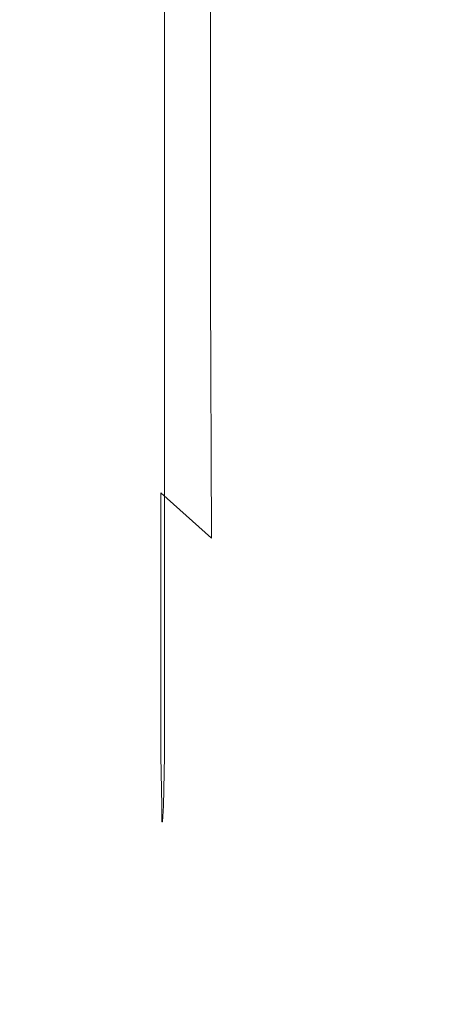
# Model space of a CAD drawing. Extents: x 0 to 1168, y -1150 to 0.
# Drawn here: x 1148 to 1149, y -316 to -313 of the extents above; entities that cross this region are included whole.
import ezdxf

# ---------------------------------------------------------------- set-up
doc = ezdxf.new("R2010")
doc.units = 0
doc.header["$MEASUREMENT"] = 0
doc.layers.add('CHROM', color=253, linetype='Continuous')

msp = doc.modelspace()

# ---------------------------------------------------------------- linework, layer by layer
at = {"layer": 'CHROM', "lineweight": 0}
for points, invisible_edges in [([(1148.7994, -313.4495, 1939.3464), (1148.5428, -313.3662, 1939.432), (1148.5428, -312.1293, 1937.7985), (1148.7994, -312.2001, 1937.7056)], 15), ([(1148.6235, -313.3662, 1974.874), (1148.9288, -313.4495, 1974.879), (1148.9166, -312.2001, 1976.5859), (1148.6161, -312.1293, 1976.5469)], 11), ([(1147.6996, -312.4958, 1974.1357), (1147.6996, -313.3322, 1972.2965), (1147.7241, -313.4935, 1972.3943), (1147.7241, -312.6401, 1974.2578)], 15), ([(1147.6996, -313.3322, 1942.144), (1147.6996, -312.4958, 1940.3051), (1147.7241, -312.6401, 1940.1827), (1147.7241, -313.4935, 1942.0463)], 15), ([(1147.7241, -312.6401, 1974.2578), (1147.7241, -313.4935, 1972.3943), (1147.7582, -313.5961, 1972.4677), (1147.7582, -312.733, 1974.3458)], 15), ([(1147.7241, -313.4935, 1942.0463), (1147.7241, -312.6401, 1940.1827), (1147.7582, -312.733, 1940.0947), (1147.7582, -313.5961, 1941.9728)], 15), ([(1147.6752, -313.623, 1967.7383), (1147.6752, -313.2513, 1969.9688), (1147.6703, -312.6696, 1969.8315), (1147.6703, -313.0192, 1967.6648)], 15), ([(1147.6752, -313.2513, 1944.4722), (1147.6752, -313.623, 1946.7024), (1147.6703, -313.0192, 1946.7756), (1147.6703, -312.6696, 1944.609)], 15), ([(1147.6849, -313.6598, 1970.0981), (1147.6849, -313.0778, 1972.1549), (1147.6752, -312.694, 1971.9567), (1147.6752, -313.2513, 1969.9688)], 15), ([(1147.6849, -313.0778, 1942.2856), (1147.6849, -313.6598, 1944.3424), (1147.6752, -313.2513, 1944.4722), (1147.6752, -312.694, 1942.4838)], 15), ([(1147.7582, -312.733, 1974.3458), (1147.7582, -313.5961, 1972.4677), (1147.8022, -313.6744, 1972.5361), (1147.8022, -312.8064, 1974.4216)], 15), ([(1147.7582, -313.5961, 1941.9728), (1147.7582, -312.733, 1940.0947), (1147.8022, -312.8064, 1940.0189), (1147.8022, -313.6744, 1941.9043)], 15), ([(1147.8022, -313.6744, 1972.5361), (1147.8611, -313.7673, 1972.6119), (1147.8611, -312.8895, 1974.5096), (1147.8022, -312.8064, 1974.4216)], 15), ([(1147.8611, -313.7673, 1941.8285), (1147.8022, -313.6744, 1941.9043), (1147.8022, -312.8064, 1940.0189), (1147.8611, -312.8895, 1939.9308)], 15), ([(1147.8611, -313.7673, 1972.6119), (1147.9391, -313.8699, 1972.6953), (1147.9391, -312.9824, 1974.6027), (1147.8611, -312.8895, 1974.5096)], 15), ([(1147.9366, -313.8699, 1941.7404), (1147.8611, -313.7673, 1941.8285), (1147.8611, -312.8895, 1939.9308), (1147.9366, -312.9824, 1939.833)], 15), ([(1148.0367, -313.9775, 1941.6499), (1147.9366, -313.8699, 1941.7404), (1147.9366, -312.9824, 1939.833), (1148.0367, -313.0804, 1939.7327)], 15), ([(1147.9391, -313.8699, 1972.6953), (1148.0466, -313.9775, 1972.7711), (1148.0466, -313.0804, 1974.6931), (1147.9391, -312.9824, 1974.6027)], 13), ([(1147.6752, -313.848, 1965.2977), (1147.6752, -313.623, 1967.7383), (1147.6703, -313.0192, 1967.6648), (1147.6703, -313.2269, 1965.261)], 15), ([(1147.6752, -313.623, 1946.7024), (1147.6752, -313.848, 1949.1428), (1147.6703, -313.2269, 1949.1796), (1147.6703, -313.0192, 1946.7756)], 15), ([(1147.6849, -313.0778, 1972.1549), (1147.6849, -313.6598, 1970.0981), (1147.6996, -313.9311, 1970.1959), (1147.6996, -313.3322, 1972.2965)], 15), ([(1147.6849, -313.6598, 1944.3424), (1147.6849, -313.0778, 1942.2856), (1147.6996, -313.3322, 1942.144), (1147.6996, -313.9311, 1944.2446)], 15), ([(1148.1664, -314.0876, 1941.5593), (1148.0367, -313.9775, 1941.6499), (1148.0367, -313.0804, 1939.7327), (1148.1664, -313.1781, 1939.6301)], 15), ([(1148.0466, -313.9775, 1972.7711), (1148.1932, -314.0876, 1972.8322), (1148.1909, -313.1781, 1974.7737), (1148.0466, -313.0804, 1974.6931)], 15), ([(1148.3351, -314.1927, 1941.4692), (1148.1664, -314.0876, 1941.5593), (1148.1664, -313.1781, 1939.6301), (1148.3351, -313.2758, 1939.5272)], 13), ([(1148.1932, -314.0876, 1972.8322), (1148.384, -314.1927, 1972.8712), (1148.3791, -313.2758, 1974.835), (1148.1909, -313.1781, 1974.7737)], 15), ([(1147.6752, -313.958, 1962.6932), (1147.6752, -313.848, 1965.2977), (1147.6703, -313.2269, 1965.261), (1147.6703, -313.3322, 1962.6785)], 15), ([(1147.6752, -313.848, 1949.1428), (1147.6752, -313.958, 1951.7473), (1147.6703, -313.3322, 1951.7622), (1147.6703, -313.2269, 1949.1796)], 15), ([(1147.6849, -314.0485, 1967.8138), (1147.6849, -313.6598, 1970.0981), (1147.6752, -313.2513, 1969.9688), (1147.6752, -313.623, 1967.7383)], 15), ([(1147.6849, -313.6598, 1944.3424), (1147.6849, -314.0485, 1946.6266), (1147.6752, -313.623, 1946.7024), (1147.6752, -313.2513, 1944.4722)], 15), ([(1148.5428, -314.2955, 1941.3837), (1148.3351, -314.1927, 1941.4692), (1148.3351, -313.2758, 1939.5272), (1148.5428, -313.3662, 1939.432)], 15), ([(1148.384, -314.1927, 1972.8712), (1148.6307, -314.2955, 1972.8837), (1148.6235, -313.3662, 1974.874), (1148.3791, -313.2758, 1974.835)], 15), ([(1147.6752, -313.9972, 1959.9835), (1147.6752, -313.958, 1962.6932), (1147.6703, -313.3322, 1962.6785), (1147.6703, -313.3662, 1959.9788)], 15), ([(1147.6752, -313.958, 1951.7473), (1147.6752, -313.9972, 1954.457), (1147.6703, -313.3662, 1954.4618), (1147.6703, -313.3322, 1951.7622)], 15), ([(1147.6996, -313.3322, 1972.2965), (1147.6996, -313.9311, 1970.1959), (1147.7241, -314.1023, 1970.267), (1147.7241, -313.4935, 1972.3943)], 15), ([(1147.6996, -313.9311, 1944.2446), (1147.6996, -313.3322, 1942.144), (1147.7241, -313.4935, 1942.0463), (1147.7241, -314.1023, 1944.1738)], 15), ([(1147.6752, -313.9972, 1957.2203), (1147.6752, -313.9972, 1959.9835), (1147.6703, -313.3662, 1959.9788), (1147.6703, -313.3662, 1957.2203)], 15), ([(1147.6752, -313.9972, 1954.457), (1147.6752, -313.9972, 1957.2203), (1147.6703, -313.3662, 1957.2203), (1147.6703, -313.3662, 1954.4618)], 15), ([(1148.8019, -314.386, 1941.3051), (1148.5428, -314.2955, 1941.3837), (1148.5428, -313.3662, 1939.432), (1148.7994, -313.4495, 1939.3464)], 15), ([(1148.6307, -314.2955, 1972.8837), (1148.9387, -314.386, 1972.854), (1148.9288, -313.4495, 1974.879), (1148.6235, -313.3662, 1974.874)], 15), ([(1147.7241, -313.4935, 1972.3943), (1147.7241, -314.1023, 1970.267), (1147.7582, -314.2123, 1970.328), (1147.7582, -313.5961, 1972.4677)], 15), ([(1147.7241, -314.1023, 1944.1738), (1147.7241, -313.4935, 1942.0463), (1147.7582, -313.5961, 1941.9728), (1147.7582, -314.2123, 1944.1125)], 15), ([(1147.7582, -313.5961, 1972.4677), (1147.7582, -314.2123, 1970.328), (1147.8022, -314.2955, 1970.3843), (1147.8022, -313.6744, 1972.5361)], 15), ([(1147.7582, -314.2123, 1944.1125), (1147.7582, -313.5961, 1941.9728), (1147.8022, -313.6744, 1941.9043), (1147.8022, -314.2955, 1944.0563)], 15), ([(1147.6849, -314.2808, 1965.3345), (1147.6849, -314.0485, 1967.8138), (1147.6752, -313.623, 1967.7383), (1147.6752, -313.848, 1965.2977)], 15), ([(1147.6849, -314.0485, 1946.6266), (1147.6849, -314.2808, 1949.1062), (1147.6752, -313.848, 1949.1428), (1147.6752, -313.623, 1946.7024)], 15), ([(1147.6849, -313.6598, 1970.0981), (1147.6849, -314.0485, 1967.8138), (1147.6996, -314.3296, 1967.8728), (1147.6996, -313.9311, 1970.1959)], 15), ([(1147.6849, -314.0485, 1946.6266), (1147.6849, -313.6598, 1944.3424), (1147.6996, -313.9311, 1944.2446), (1147.6996, -314.3296, 1946.5677)], 15), ([(1147.8022, -314.2955, 1970.3843), (1147.8611, -314.3956, 1970.4526), (1147.8611, -313.7673, 1972.6119), (1147.8022, -313.6744, 1972.5361)], 15), ([(1147.8611, -314.3956, 1943.9878), (1147.8022, -314.2955, 1944.0563), (1147.8022, -313.6744, 1941.9043), (1147.8611, -313.7673, 1941.8285)], 15), ([(1147.8611, -314.3956, 1970.4526), (1147.9391, -314.5056, 1970.5211), (1147.9391, -313.8699, 1972.6953), (1147.8611, -313.7673, 1972.6119)], 15), ([(1147.9366, -314.5056, 1943.9146), (1147.8611, -314.3956, 1943.9878), (1147.8611, -313.7673, 1941.8285), (1147.9366, -313.8699, 1941.7404)], 15), ([(1147.6849, -314.3979, 1962.7103), (1147.6849, -314.2808, 1965.3345), (1147.6752, -313.848, 1965.2977), (1147.6752, -313.958, 1962.6932)], 15), ([(1147.6849, -314.2808, 1949.1062), (1147.6849, -314.3979, 1951.7302), (1147.6752, -313.958, 1951.7473), (1147.6752, -313.848, 1949.1428)], 15), ([(1148.0367, -314.6182, 1943.8362), (1147.9366, -314.5056, 1943.9146), (1147.9366, -313.8699, 1941.7404), (1148.0367, -313.9775, 1941.6499)], 15), ([(1147.9391, -314.5056, 1970.5211), (1148.0466, -314.6182, 1970.5798), (1148.0466, -313.9775, 1972.7711), (1147.9391, -313.8699, 1972.6953)], 13), ([(1147.6996, -313.9311, 1970.1959), (1147.6996, -314.3296, 1967.8728), (1147.7241, -314.5082, 1967.9218), (1147.7241, -314.1023, 1970.267)], 15), ([(1147.6996, -314.3296, 1946.5677), (1147.6996, -313.9311, 1944.2446), (1147.7241, -314.1023, 1944.1738), (1147.7241, -314.5082, 1946.5188)], 15), ([(1147.6849, -314.4373, 1959.9885), (1147.6849, -314.3979, 1962.7103), (1147.6752, -313.958, 1962.6932), (1147.6752, -313.9972, 1959.9835)], 15), ([(1147.6849, -314.3979, 1951.7302), (1147.6849, -314.4373, 1954.452), (1147.6752, -313.9972, 1954.457), (1147.6752, -313.958, 1951.7473)], 15), ([(1147.6849, -314.4373, 1957.2203), (1147.6849, -314.4373, 1959.9885), (1147.6752, -313.9972, 1959.9835), (1147.6752, -313.9972, 1957.2203)], 15), ([(1147.6849, -314.4373, 1954.452), (1147.6849, -314.4373, 1957.2203), (1147.6752, -313.9972, 1957.2203), (1147.6752, -313.9972, 1954.457)], 15), ([(1148.1689, -314.7355, 1943.7555), (1148.0367, -314.6182, 1943.8362), (1148.0367, -313.9775, 1941.6499), (1148.1664, -314.0876, 1941.5593)], 14), ([(1148.0466, -314.6182, 1970.5798), (1148.1932, -314.7355, 1970.624), (1148.1932, -314.0876, 1972.8322), (1148.0466, -313.9775, 1972.7711)], 15), ([(1147.6849, -314.0485, 1967.8138), (1147.6849, -314.2808, 1965.3345), (1147.6996, -314.5693, 1965.3685), (1147.6996, -314.3296, 1967.8728)], 15), ([(1147.6849, -314.2808, 1949.1062), (1147.6849, -314.0485, 1946.6266), (1147.6996, -314.3296, 1946.5677), (1147.6996, -314.5693, 1949.072)], 15), ([(1148.3351, -314.8505, 1943.6774), (1148.1689, -314.7355, 1943.7555), (1148.1664, -314.0876, 1941.5593), (1148.3351, -314.1927, 1941.4692)], 13), ([(1148.1932, -314.7355, 1970.624), (1148.3863, -314.8505, 1970.6433), (1148.384, -314.1927, 1972.8712), (1148.1932, -314.0876, 1972.8322)], 15), ([(1147.7241, -314.1023, 1970.267), (1147.7241, -314.5082, 1967.9218), (1147.7582, -314.6206, 1967.9683), (1147.7582, -314.2123, 1970.328)], 15), ([(1147.7241, -314.5082, 1946.5188), (1147.7241, -314.1023, 1944.1738), (1147.7582, -314.2123, 1944.1125), (1147.7582, -314.6206, 1946.4725)], 15), ([(1148.545, -314.958, 1943.6016), (1148.3351, -314.8505, 1943.6774), (1148.3351, -314.1927, 1941.4692), (1148.5428, -314.2955, 1941.3837)], 15), ([(1148.3863, -314.8505, 1970.6433), (1148.6332, -314.958, 1970.6288), (1148.6307, -314.2955, 1972.8837), (1148.384, -314.1927, 1972.8712)], 15), ([(1147.7582, -314.2123, 1970.328), (1147.7582, -314.6206, 1967.9683), (1147.8022, -314.7111, 1968.0145), (1147.8022, -314.2955, 1970.3843)], 15), ([(1147.7582, -314.6206, 1946.4725), (1147.7582, -314.2123, 1944.1125), (1147.8022, -314.2955, 1944.0563), (1147.8022, -314.7111, 1946.426)], 15), ([(1147.6849, -314.2808, 1965.3345), (1147.6849, -314.3979, 1962.7103), (1147.6996, -314.6891, 1962.7273), (1147.6996, -314.5693, 1965.3685)], 15), ([(1147.6849, -314.3979, 1951.7302), (1147.6849, -314.2808, 1949.1062), (1147.6996, -314.5693, 1949.072), (1147.6996, -314.6891, 1951.7133)], 15), ([(1147.8022, -314.7111, 1968.0145), (1147.8611, -314.8138, 1968.071), (1147.8611, -314.3956, 1970.4526), (1147.8022, -314.2955, 1970.3843)], 15), ([(1147.8611, -314.8138, 1946.3699), (1147.8022, -314.7111, 1946.426), (1147.8022, -314.2955, 1944.0563), (1147.8611, -314.3956, 1943.9878)], 15), ([(1148.8043, -315.0558, 1943.5331), (1148.545, -314.958, 1943.6016), (1148.5428, -314.2955, 1941.3837), (1148.8019, -314.386, 1941.3051)], 15), ([(1148.6332, -314.958, 1970.6288), (1148.9459, -315.0558, 1970.5699), (1148.9387, -314.386, 1972.854), (1148.6307, -314.2955, 1972.8837)], 15), ([(1147.6996, -314.3296, 1967.8728), (1147.6996, -314.5693, 1965.3685), (1147.7241, -314.7502, 1965.4005), (1147.7241, -314.5082, 1967.9218)], 15), ([(1147.6996, -314.5693, 1949.072), (1147.6996, -314.3296, 1946.5677), (1147.7241, -314.5082, 1946.5188), (1147.7241, -314.7502, 1949.0402)], 15), ([(1147.6849, -314.3979, 1962.7103), (1147.6849, -314.4373, 1959.9885), (1147.6996, -314.7283, 1959.996), (1147.6996, -314.6891, 1962.7273)], 15), ([(1147.6849, -314.4373, 1954.452), (1147.6849, -314.3979, 1951.7302), (1147.6996, -314.6891, 1951.7133), (1147.6996, -314.7283, 1954.4446)], 15), ([(1147.8611, -314.8138, 1968.071), (1147.9391, -314.9261, 1968.1246), (1147.9391, -314.5056, 1970.5211), (1147.8611, -314.3956, 1970.4526)], 15), ([(1147.9366, -314.9261, 1946.3088), (1147.8611, -314.8138, 1946.3699), (1147.8611, -314.3956, 1943.9878), (1147.9366, -314.5056, 1943.9146)], 15), ([(1147.6849, -314.4373, 1959.9885), (1147.6849, -314.4373, 1957.2203), (1147.6996, -314.7283, 1957.2203), (1147.6996, -314.7283, 1959.996)], 15), ([(1147.6849, -314.4373, 1957.2203), (1147.6849, -314.4373, 1954.452), (1147.6996, -314.7283, 1954.4446), (1147.6996, -314.7283, 1957.2203)], 15), ([(1147.7241, -314.5082, 1967.9218), (1147.7241, -314.7502, 1965.4005), (1147.7582, -314.8676, 1965.4346), (1147.7582, -314.6206, 1967.9683)], 15), ([(1147.7241, -314.7502, 1949.0402), (1147.7241, -314.5082, 1946.5188), (1147.7582, -314.6206, 1946.4725), (1147.7582, -314.8676, 1949.006)], 15), ([(1148.0367, -315.0461, 1946.2451), (1147.9366, -314.9261, 1946.3088), (1147.9366, -314.5056, 1943.9146), (1148.0367, -314.6182, 1943.8362)], 7), ([(1147.9391, -314.9261, 1968.1246), (1148.0466, -315.0461, 1968.1687), (1148.0466, -314.6182, 1970.5798), (1147.9391, -314.5056, 1970.5211)], 13), ([(1147.6996, -314.5693, 1965.3685), (1147.6996, -314.6891, 1962.7273), (1147.7241, -314.8724, 1962.7471), (1147.7241, -314.7502, 1965.4005)], 15), ([(1147.6996, -314.6891, 1951.7133), (1147.6996, -314.5693, 1949.072), (1147.7241, -314.7502, 1949.0402), (1147.7241, -314.8724, 1951.6937)], 15), ([(1147.7582, -314.6206, 1967.9683), (1147.7582, -314.8676, 1965.4346), (1147.8022, -314.958, 1965.4689), (1147.8022, -314.7111, 1968.0145)], 15), ([(1147.7582, -314.8676, 1949.006), (1147.7582, -314.6206, 1946.4725), (1147.8022, -314.7111, 1946.426), (1147.8022, -314.958, 1948.9717)], 15), ([(1148.1689, -315.1683, 1946.1766), (1148.0367, -315.0461, 1946.2451), (1148.0367, -314.6182, 1943.8362), (1148.1689, -314.7355, 1943.7555)], 15), ([(1148.0466, -315.0461, 1968.1687), (1148.1932, -315.1683, 1968.1979), (1148.1932, -314.7355, 1970.624), (1148.0466, -314.6182, 1970.5798)], 15), ([(1147.6996, -314.6891, 1962.7273), (1147.6996, -314.7283, 1959.996), (1147.7241, -314.9141, 1960.0057), (1147.7241, -314.8724, 1962.7471)], 15), ([(1147.6996, -314.7283, 1954.4446), (1147.6996, -314.6891, 1951.7133), (1147.7241, -314.8724, 1951.6937), (1147.7241, -314.9141, 1954.4348)], 15), ([(1147.8611, -314.8138, 1968.071), (1147.8022, -314.7111, 1968.0145), (1147.8022, -314.958, 1965.4689), (1147.8611, -315.0657, 1965.5131)], 15), ([(1147.8022, -314.7111, 1946.426), (1147.8611, -314.8138, 1946.3699), (1147.8611, -315.0657, 1948.9276), (1147.8022, -314.958, 1948.9717)], 15), ([(1147.6996, -314.7283, 1959.996), (1147.6996, -314.7283, 1957.2203), (1147.7241, -314.9141, 1957.2203), (1147.7241, -314.9141, 1960.0057)], 15), ([(1147.6996, -314.7283, 1957.2203), (1147.6996, -314.7283, 1954.4446), (1147.7241, -314.9141, 1954.4348), (1147.7241, -314.9141, 1957.2203)], 15), ([(1148.3375, -315.288, 1946.1106), (1148.1689, -315.1683, 1946.1766), (1148.1689, -314.7355, 1943.7555), (1148.3351, -314.8505, 1943.6774)], 15), ([(1148.1932, -315.1683, 1968.1979), (1148.3863, -315.288, 1968.1979), (1148.3863, -314.8505, 1970.6433), (1148.1932, -314.7355, 1970.624)], 15), ([(1147.7241, -314.7502, 1965.4005), (1147.7241, -314.8724, 1962.7471), (1147.7582, -314.9897, 1962.769), (1147.7582, -314.8676, 1965.4346)], 15), ([(1147.7241, -314.8724, 1951.6937), (1147.7241, -314.7502, 1949.0402), (1147.7582, -314.8676, 1949.006), (1147.7582, -314.9897, 1951.6715)], 15), ([(1147.9391, -314.9261, 1968.1246), (1147.8611, -314.8138, 1968.071), (1147.8611, -315.0657, 1965.5131), (1147.9391, -315.1807, 1965.5519)], 15), ([(1147.8611, -314.8138, 1946.3699), (1147.9366, -314.9261, 1946.3088), (1147.9366, -315.1807, 1948.8813), (1147.8611, -315.0657, 1948.9276)], 15), ([(1147.7582, -314.8676, 1965.4346), (1147.7582, -314.9897, 1962.769), (1147.8022, -315.0826, 1962.7933), (1147.8022, -314.958, 1965.4689)], 15), ([(1147.7582, -314.9897, 1951.6715), (1147.7582, -314.8676, 1949.006), (1147.8022, -314.958, 1948.9717), (1147.8022, -315.0826, 1951.6472)], 15), ([(1148.5477, -315.4005, 1946.0469), (1148.3375, -315.288, 1946.1106), (1148.3351, -314.8505, 1943.6774), (1148.545, -314.958, 1943.6016)], 15), ([(1148.3863, -315.288, 1968.1979), (1148.6332, -315.4005, 1968.1637), (1148.6332, -314.958, 1970.6288), (1148.3863, -314.8505, 1970.6433)], 15), ([(1147.7241, -314.8724, 1962.7471), (1147.7241, -314.9141, 1960.0057), (1147.7582, -315.0314, 1960.0155), (1147.7582, -314.9897, 1962.769)], 15), ([(1147.7241, -314.9141, 1954.4348), (1147.7241, -314.8724, 1951.6937), (1147.7582, -314.9897, 1951.6715), (1147.7582, -315.0314, 1954.425)], 15), ([(1147.7241, -314.9141, 1960.0057), (1147.7241, -314.9141, 1957.2203), (1147.7582, -315.0314, 1957.2203), (1147.7582, -315.0314, 1960.0155)], 15), ([(1147.7241, -314.9141, 1957.2203), (1147.7241, -314.9141, 1954.4348), (1147.7582, -315.0314, 1954.425), (1147.7582, -315.0314, 1957.2203)], 15), ([(1147.9366, -314.9261, 1946.3088), (1148.0367, -315.0461, 1946.2451), (1148.0367, -315.3029, 1948.8298), (1147.9366, -315.1807, 1948.8813)], 13), ([(1148.0466, -315.0461, 1968.1687), (1147.9391, -314.9261, 1968.1246), (1147.9391, -315.1807, 1965.5519), (1148.0466, -315.3029, 1965.5839)], 7), ([(1147.8611, -315.0657, 1965.5131), (1147.8022, -314.958, 1965.4689), (1147.8022, -315.0826, 1962.7933), (1147.8611, -315.1903, 1962.8229)], 15), ([(1147.8022, -314.958, 1948.9717), (1147.8611, -315.0657, 1948.9276), (1147.8611, -315.1903, 1951.6177), (1147.8022, -315.0826, 1951.6472)], 15), ([(1148.8066, -315.501, 1945.9858), (1148.5477, -315.4005, 1946.0469), (1148.545, -314.958, 1943.6016), (1148.8043, -315.0558, 1943.5331)], 15), ([(1148.6332, -315.4005, 1968.1637), (1148.9435, -315.501, 1968.0879), (1148.9459, -315.0558, 1970.5699), (1148.6332, -314.958, 1970.6288)], 15), ([(1147.7582, -314.9897, 1962.769), (1147.7582, -315.0314, 1960.0155), (1147.8022, -315.1243, 1960.0277), (1147.8022, -315.0826, 1962.7933)], 15), ([(1147.7582, -315.0314, 1954.425), (1147.7582, -314.9897, 1951.6715), (1147.8022, -315.0826, 1951.6472), (1147.8022, -315.1243, 1954.4128)], 15), ([(1147.7582, -315.0314, 1960.0155), (1147.7582, -315.0314, 1957.2203), (1147.8022, -315.1243, 1957.2203), (1147.8022, -315.1243, 1960.0277)], 15), ([(1147.7582, -315.0314, 1957.2203), (1147.7582, -315.0314, 1954.425), (1147.8022, -315.1243, 1954.4128), (1147.8022, -315.1243, 1957.2203)], 15), ([(1148.0367, -315.0461, 1946.2451), (1148.1689, -315.1683, 1946.1766), (1148.1689, -315.4274, 1948.7761), (1148.0367, -315.3029, 1948.8298)], 15), ([(1148.1932, -315.1683, 1968.1979), (1148.0466, -315.0461, 1968.1687), (1148.0466, -315.3029, 1965.5839), (1148.1909, -315.4274, 1965.5984)], 15), ([(1147.9391, -315.1807, 1965.5519), (1147.8611, -315.0657, 1965.5131), (1147.8611, -315.1903, 1962.8229), (1147.9366, -315.3076, 1962.8474)], 15), ([(1147.8611, -315.0657, 1948.9276), (1147.9366, -315.1807, 1948.8813), (1147.9366, -315.3076, 1951.5859), (1147.8611, -315.1903, 1951.6177)], 15), ([(1147.8611, -315.1903, 1962.8229), (1147.8022, -315.0826, 1962.7933), (1147.8022, -315.1243, 1960.0277), (1147.8611, -315.2319, 1960.0425)], 15), ([(1147.8022, -315.0826, 1951.6472), (1147.8611, -315.1903, 1951.6177), (1147.8611, -315.2319, 1954.3981), (1147.8022, -315.1243, 1954.4128)], 15), ([(1147.8611, -315.2319, 1960.0425), (1147.8022, -315.1243, 1960.0277), (1147.8022, -315.1243, 1957.2203), (1147.8611, -315.2319, 1957.2203)], 15), ([(1147.8022, -315.1243, 1954.4128), (1147.8611, -315.2319, 1954.3981), (1147.8611, -315.2319, 1957.2203), (1147.8022, -315.1243, 1957.2203)], 15), ([(1148.1689, -315.1683, 1946.1766), (1148.3375, -315.288, 1946.1106), (1148.3401, -315.5498, 1948.7222), (1148.1689, -315.4274, 1948.7761)], 15), ([(1148.3863, -315.288, 1968.1979), (1148.1932, -315.1683, 1968.1979), (1148.1909, -315.4274, 1965.5984), (1148.3791, -315.5498, 1965.5886)], 15), ([(1147.9366, -315.3076, 1962.8474), (1147.8611, -315.1903, 1962.8229), (1147.8611, -315.2319, 1960.0425), (1147.9366, -315.3491, 1960.0546)], 15), ([(1147.8611, -315.1903, 1951.6177), (1147.9366, -315.3076, 1951.5859), (1147.9366, -315.3491, 1954.3812), (1147.8611, -315.2319, 1954.3981)], 15), ([(1148.0466, -315.3029, 1965.5839), (1147.9391, -315.1807, 1965.5519), (1147.9366, -315.3076, 1962.8474), (1148.0443, -315.4324, 1962.8671)], 7), ([(1147.9366, -315.1807, 1948.8813), (1148.0367, -315.3029, 1948.8298), (1148.0394, -315.4324, 1951.5492), (1147.9366, -315.3076, 1951.5859)], 13), ([(1147.9366, -315.3491, 1960.0546), (1147.8611, -315.2319, 1960.0425), (1147.8611, -315.2319, 1957.2203), (1147.9366, -315.3491, 1957.2179)], 15), ([(1147.8611, -315.2319, 1954.3981), (1147.9366, -315.3491, 1954.3812), (1147.9366, -315.3491, 1957.2179), (1147.8611, -315.2319, 1957.2203)], 15), ([(1148.0367, -315.3029, 1948.8298), (1148.1689, -315.4274, 1948.7761), (1148.1714, -315.5571, 1951.51), (1148.0394, -315.4324, 1951.5492)], 15), ([(1148.1909, -315.4274, 1965.5984), (1148.0466, -315.3029, 1965.5839), (1148.0443, -315.4324, 1962.8671), (1148.1859, -315.5571, 1962.8694)], 15), ([(1148.3375, -315.288, 1946.1106), (1148.5477, -315.4005, 1946.0469), (1148.5526, -315.6647, 1948.6659), (1148.3401, -315.5498, 1948.7222)], 15), ([(1148.6332, -315.4005, 1968.1637), (1148.3863, -315.288, 1968.1979), (1148.3791, -315.5498, 1965.5886), (1148.6235, -315.6647, 1965.5447)], 15), ([(1148.0443, -315.4324, 1962.8671), (1147.9366, -315.3076, 1962.8474), (1147.9366, -315.3491, 1960.0546), (1148.0417, -315.4739, 1960.0594)], 7), ([(1147.9366, -315.3076, 1951.5859), (1148.0394, -315.4324, 1951.5492), (1148.0394, -315.4739, 1954.3567), (1147.9366, -315.3491, 1954.3812)], 13), ([(1148.0417, -315.4739, 1960.0594), (1147.9366, -315.3491, 1960.0546), (1147.9366, -315.3491, 1957.2179), (1148.0394, -315.4739, 1957.2106)], 7), ([(1147.9366, -315.3491, 1954.3812), (1148.0394, -315.4739, 1954.3567), (1148.0394, -315.4739, 1957.2106), (1147.9366, -315.3491, 1957.2179)], 13), ([(1148.5477, -315.4005, 1946.0469), (1148.8066, -315.501, 1945.9858), (1148.8141, -315.7698, 1948.6123), (1148.5526, -315.6647, 1948.6659)], 15), ([(1148.9435, -315.501, 1968.0879), (1148.6332, -315.4005, 1968.1637), (1148.6235, -315.6647, 1965.5447), (1148.9288, -315.7698, 1965.4639)], 15), ([(1148.0394, -315.4324, 1951.5492), (1148.1714, -315.5571, 1951.51), (1148.1738, -315.6011, 1954.3297), (1148.0394, -315.4739, 1954.3567)], 15), ([(1148.1859, -315.5571, 1962.8694), (1148.0443, -315.4324, 1962.8671), (1148.0417, -315.4739, 1960.0594), (1148.1811, -315.6011, 1960.0546)], 15), ([(1148.1689, -315.4274, 1948.7761), (1148.3401, -315.5498, 1948.7222), (1148.3423, -315.6818, 1951.4662), (1148.1714, -315.5571, 1951.51)], 15), ([(1148.3791, -315.5498, 1965.5886), (1148.1909, -315.4274, 1965.5984), (1148.1859, -315.5571, 1962.8694), (1148.3716, -315.6818, 1962.8523)], 15), ([(1148.1811, -315.6011, 1960.0546), (1148.0417, -315.4739, 1960.0594), (1148.0394, -315.4739, 1957.2106), (1148.1761, -315.6011, 1957.1934)], 15), ([(1148.0394, -315.4739, 1954.3567), (1148.1738, -315.6011, 1954.3297), (1148.1761, -315.6011, 1957.1934), (1148.0394, -315.4739, 1957.2106)], 15), ([(1148.1714, -315.5571, 1951.51), (1148.3423, -315.6818, 1951.4662), (1148.3473, -315.7258, 1954.2957), (1148.1738, -315.6011, 1954.3297)], 15), ([(1148.3716, -315.6818, 1962.8523), (1148.1859, -315.5571, 1962.8694), (1148.1811, -315.6011, 1960.0546), (1148.3644, -315.7258, 1960.0325)], 15), ([(1148.3401, -315.5498, 1948.7222), (1148.5526, -315.6647, 1948.6659), (1148.5574, -315.7966, 1951.4172), (1148.3423, -315.6818, 1951.4662)], 15), ([(1148.6235, -315.6647, 1965.5447), (1148.3791, -315.5498, 1965.5886), (1148.3716, -315.6818, 1962.8523), (1148.6089, -315.7966, 1962.8081)], 15), ([(1148.1738, -315.6011, 1954.3297), (1148.3473, -315.7258, 1954.2957), (1148.3547, -315.7258, 1957.1666), (1148.1761, -315.6011, 1957.1934)], 15), ([(1148.3644, -315.7258, 1960.0325), (1148.1811, -315.6011, 1960.0546), (1148.1761, -315.6011, 1957.1934), (1148.3547, -315.7258, 1957.1666)], 15), ([(1148.3423, -315.6818, 1951.4662), (1148.5574, -315.7966, 1951.4172), (1148.5671, -315.8408, 1954.254), (1148.3473, -315.7258, 1954.2957)], 15), ([(1148.6089, -315.7966, 1962.8081), (1148.3716, -315.6818, 1962.8523), (1148.3644, -315.7258, 1960.0325), (1148.5942, -315.8408, 1959.991)], 15), ([(1148.5526, -315.6647, 1948.6659), (1148.8141, -315.7698, 1948.6123), (1148.8238, -315.9017, 1951.3657), (1148.5574, -315.7966, 1951.4172)], 15), ([(1148.9288, -315.7698, 1965.4639), (1148.6235, -315.6647, 1965.5447), (1148.6089, -315.7966, 1962.8081), (1148.9067, -315.9017, 1962.7325)], 15), ([(1148.3473, -315.7258, 1954.2957), (1148.5671, -315.8408, 1954.254), (1148.5793, -315.8408, 1957.1273), (1148.3547, -315.7258, 1957.1666)], 15), ([(1148.5942, -315.8408, 1959.991), (1148.3644, -315.7258, 1960.0325), (1148.3547, -315.7258, 1957.1666), (1148.5793, -315.8408, 1957.1273)], 15), ([(1148.5574, -315.7966, 1951.4172), (1148.8238, -315.9017, 1951.3657), (1148.8386, -315.9482, 1954.2025), (1148.5671, -315.8408, 1954.254)], 15), ([(1148.9067, -315.9017, 1962.7325), (1148.6089, -315.7966, 1962.8081), (1148.5942, -315.8408, 1959.991), (1148.8824, -315.9482, 1959.9252)], 15), ([(1148.5671, -315.8408, 1954.254), (1148.8386, -315.9482, 1954.2025), (1148.858, -315.9482, 1957.071), (1148.5793, -315.8408, 1957.1273)], 15), ([(1148.8824, -315.9482, 1959.9252), (1148.5942, -315.8408, 1959.991), (1148.5793, -315.8408, 1957.1273), (1148.858, -315.9482, 1957.071)], 15)]:
    msp.add_3dface(points, dxfattribs=dict(at, invisible_edges=invisible_edges))

doc.saveas('drawing.dxf')
